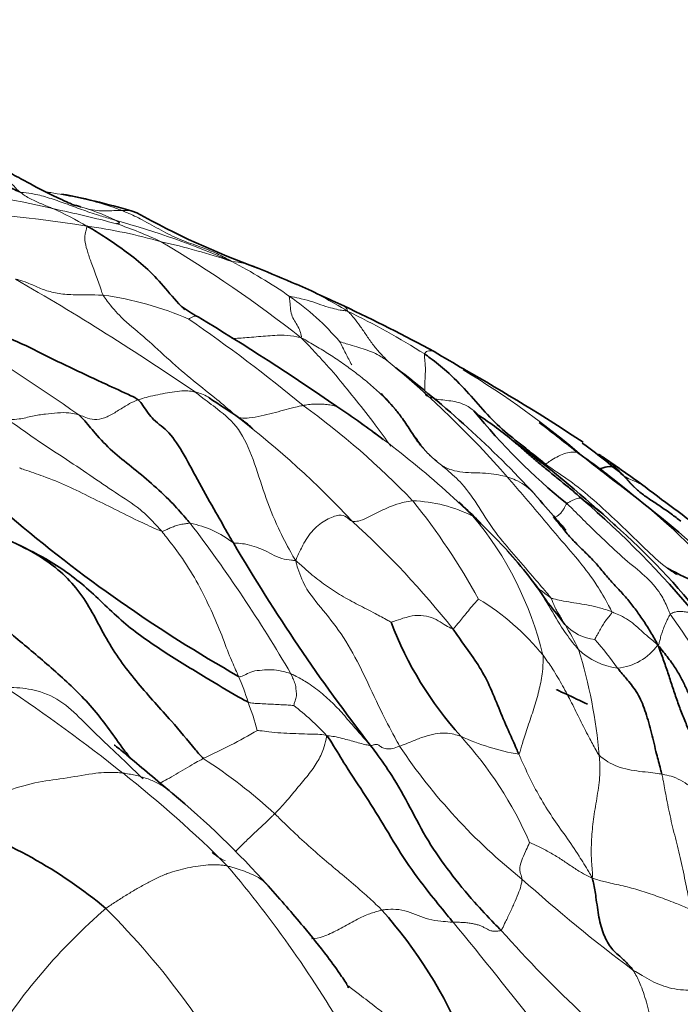
# Model space of a CAD drawing. Units: millimetres. Extents: x 0 to 766, y 0 to 1164.
# Drawn here: x 667 to 674, y 292 to 302 of the extents above; entities that cross this region are included whole.
import ezdxf
from ezdxf import colors
from ezdxf.entities.mleader import LeaderData, LeaderLine
from ezdxf.math import Vec2, Vec3

# ---------------------------------------------------------------- set-up
doc = ezdxf.new("R2010")
doc.units = ezdxf.units.MM
doc.layers.add('DV7_Défaut', color=7, linetype='Continuous')
doc.layers.add('Défaut', color=7, linetype='Continuous')

# ---------------------------------------------------------------- blocks, each defined once
blk = doc.blocks.new('_DOT')
at = {"color": 0}
blk.add_line((0, 0), (-1, 0), dxfattribs=at)
at = {"color": 0, "const_width": 0.333}
blk.add_lwpolyline([(-0.1665, 0, 1), (0.1665, 0, 1)], format="xyb", close=True, dxfattribs=at)
blk = doc.blocks.new('SE6')
at = {"layer": 'DV7_Défaut', "color": 7, "linetype": 'Continuous', "lineweight": 35}
blk.add_line((671.727, 296.746), (671.629, 296.847), dxfattribs=at)
at = {"layer": 'DV7_Défaut', "color": 7, "linetype": 'Continuous', "lineweight": 18}
for centre, radius, start, end in [((661.334, 274.307), 26.503, 77.4792, 83.2909), ((666.646, 297.72), 2.585, 64.4849, 74.6058), ((665.479, 288.357), 11.798, 80.4028, 90.6276), ((664.083, 286.06), 14.434, 75.2276, 78.0145), ((665.85, 297.353), 3.082, 58.8116, 66.4826), ((666.731, 294.584), 5.453, 73.899, 82.4615), ((665.318, 291.193), 9.189, 66.3659, 74.5961), ((666.121, 295.257), 5.036, 65.0754, 70.9697), ((666.702, 292.84), 7.151, 71.2415, 77.5547), ((661.184, 287.902), 13.854, 51.818, 59.3681), ((668.94, 298.746), 0.868, 67.3662, 85.8971), ((666.373, 294.555), 5.699, 55.2248, 62.5333), ((651.951, 273.848), 29.511, 55.6399, 60.0664), ((667.822, 295.152), 4.613, 58.3109, 65.9703), ((667.12, 295.691), 3.594, 66.7343, 81.9902), ((668.052, 296.958), 2.767, 40.3101, 55.3968), ((666.502, 291.35), 8.586, 57.8279, 64.1545), ((658.805, 284.814), 17.198, 50.395, 55.5266), ((651.62, 275.548), 27.388, 54.9249, 58.384), ((663.635, 289.986), 11.081, 41.2762, 50.5106), ((666.388, 290.034), 9.839, 49.4438, 58.7749), ((664.704, 291.057), 8.646, 43.7959, 54.1416), ((664.235, 289.254), 10.594, 46.0042, 55.9005), ((662.865, 289.875), 10.171, 43.0734, 52.4075), ((666.931, 289.311), 10.074, 44.274, 52.7085), ((665.161, 292.402), 7.415, 28.8922, 38.7329), ((670.885, 295.457), 1.585, 63.4873, 87.8499), ((671.353, 294.918), 2.565, 46.717, 56.6327), ((663.772, 289.632), 9.707, 38.4266, 47.7831), ((668.781, 294.525), 3.665, 13.505, 39.8946), ((668.359, 295.753), 1.064, 51.6811, 79.4025), ((655.808, 287.094), 16.021, 30.3256, 37.2852), ((670.291, 293.724), 2.639, 38.8869, 58.9286), ((667.857, 291.551), 7.247, 26.795, 36.1044), ((672.956, 296.068), 0.519, 223.6236, 264.0153), ((669.849, 294.045), 3.2, 25.9025, 31.3522), ((669.901, 292.952), 3.971, 35.2277, 40.8986), ((667.558, 293.842), 5.411, 4.9246, 17.2089), ((673.245, 295.989), 0.753, 226.4788, 262.3023), ((673.091, 295.838), 0.597, 275.1396, 324.5306), ((666.85, 294.171), 2.432, 16.9175, 23.8632), ((655.783, 278.942), 19.375, 51.5507, 56.1612), ((666.263, 293.752), 3.123, 15.2441, 21.1296), ((667.8, 292.442), 3.041, 43.0914, 52.1056), ((665.62, 300.893), 7.301, 294.9126, 300.0548), ((672.519, 296.815), 2.535, 245.3207, 260.137), ((668.402, 291.715), 4.144, 23.5358, 42.4348), ((676.07, 297.931), 6.337, 213.8124, 231.4217), ((665.705, 289.605), 5.542, 47.3092, 57.3444), ((660.059, 284.238), 12.569, 44.9419, 51.8068), ((659.292, 284.933), 12.663, 29.868, 40.257), ((683.522, 305.666), 17.06, 228.0537, 233.2333), ((671.865, 287.802), 6.434, 130.9405, 148.2803), ((661.487, 286.506), 8.71, 27.5029, 44.9695), ((639.285, 265.866), 41.714, 35.6087, 39.7034), ((681.566, 300.985), 12.915, 221.5118, 232.8588)]:
    blk.add_arc(centre, radius, start, end, dxfattribs=at)
at = {"layer": 'DV7_Défaut', "color": 7, "linetype": 'Continuous', "lineweight": 35}
for centre, radius, start, end in [((665.883, 293.402), 7.053, 72.6756, 79.4558), ((667.262, 299.939), 0.283, 65.3182, 75.7045), ((672.259, 307.753), 8.736, 240.6929, 250.064), ((644.01, 238.297), 66.252, 67.18364, 67.58384), ((652.591, 261.55), 41.506, 64.891, 65.6589), ((662.546, 282.779), 18.059, 61.4587, 64.9088), ((669.244, 300.173), 1.305, 233.1042, 242.4083), ((654.437, 275.401), 27.557, 55.2818, 58.9772), ((680.459, 314.017), 17.959, 238.8696, 240.0651), ((663.79, 289.299), 11.52, 42.7055, 52.7507), ((660.292, 278.75), 22.667, 56.5796, 60.3772), ((665.093, 290.453), 9.118, 52.6293, 56.4531), ((676.806, 302.211), 6.688, 218.9291, 231.0483), ((669.735, 294.967), 3.553, 49.728, 57.3601), ((641.409, 258.008), 50.443, 51.6188, 52.2302), ((664.445, 287.41), 12.767, 47.6173, 53.5402), ((668.75, 292.132), 6.834, 49.2835, 54.001), ((661.392, 282.594), 18.767, 51.6169, 52.839), ((666.931, 289.311), 10.074, 52.7085, 54.4739), ((674.546, 299.807), 2.775, 234.6734, 235.9004), ((665.073, 285.767), 14.161, 53.7641, 56.0098), ((663.7, 284.752), 15.649, 43.8751, 53.333), ((685.598, 312.971), 19.92, 232.3984, 234.9318), ((664.408, 289.377), 10.39, 45.9737, 47.395), ((665.679, 288.866), 10.833, 39.8944, 49.1562), ((676.908, 308.954), 15.868, 229.5654, 240.4159), ((664.445, 287.41), 12.767, 47.1633, 47.4156), ((667.905, 290.894), 7.862, 38.2444, 48.534), ((686.724, 306.99), 20.535, 210.4349, 217.7621), ((668.879, 293.638), 4.207, 33.1471, 42.9557), ((675.178, 299.013), 3.084, 240.9666, 248.5253), ((663.764, 289.021), 11.067, 37.1893, 38.6933), ((674.301, 297.083), 3.831, 200.5924, 222.1575), ((661.998, 286.27), 9.935, 41.9021, 50.1683), ((664.396, 288.765), 5.076, 50.1435, 71.9804), ((666.934, 289.347), 4.94, 22.3252, 41.8457)]:
    blk.add_arc(centre, radius, start, end, dxfattribs=at)
for points, knots in [([(666.723, 300.359), (666.7, 300.368), (666.6, 300.417), (666.402, 300.515), (666.119, 300.617), (665.807, 300.681), (665.495, 300.727), (665.213, 300.758), (665.014, 300.787), (664.914, 300.803), (664.884, 300.808)], [0, 0, 0, 0, 0.041667, 0.166667, 0.333333, 0.5, 0.666667, 0.833333, 0.958333, 1, 1, 1, 1]), ([(667.332, 300.213), (667.327, 300.212), (667.316, 300.212), (667.27, 300.231), (667.209, 300.261), (667.141, 300.292), (667.012, 300.35), (666.837, 300.445), (666.65, 300.548), (666.535, 300.6), (666.472, 300.626), (666.433, 300.642), (666.416, 300.648), (666.406, 300.652)], [0, 0, 0, 0, 0.146486, 0.269168, 0.369896, 0.414998, 0.460646, 0.688115, 0.831369, 0.910926, 0.953392, 0.97557, 1, 1, 1, 1]), ([(667.446, 299.99), (667.471, 299.978), (667.541, 299.936), (667.681, 299.848), (667.872, 299.714), (668.078, 299.554), (668.27, 299.35), (668.401, 299.187), (668.483, 299.107), (668.496, 299.095)], [0, 0, 0, 0, 0.048299, 0.193194, 0.386389, 0.579583, 0.772777, 0.965971, 1, 1, 1, 1]), ([(667.996, 298.126), (667.977, 298.142), (667.858, 298.198), (667.621, 298.305), (667.303, 298.454), (666.959, 298.622), (666.617, 298.795), (666.286, 298.902), (666.034, 299.033), (665.915, 299.113), (665.885, 299.133)], [0, 0, 0, 0, 0.041667, 0.166667, 0.333333, 0.5, 0.666667, 0.833333, 0.958333, 1, 1, 1, 1]), ([(672.372, 297.433), (672.351, 297.451), (672.283, 297.506), (672.144, 297.619), (671.932, 297.779), (671.719, 297.991), (671.525, 298.222), (671.332, 298.419), (671.174, 298.544), (671.093, 298.604), (671.073, 298.618)], [0, 0, 0, 0, 0.041667, 0.166667, 0.333333, 0.5, 0.666667, 0.833333, 0.958333, 1, 1, 1, 1]), ([(667.996, 298.126), (668.019, 298.106), (668.07, 298.024), (668.175, 297.887), (668.325, 297.796), (668.492, 297.538), (668.651, 297.231), (668.815, 296.944), (668.939, 296.725), (669.002, 296.615), (669.019, 296.588)], [0, 0, 0, 0, 0.041667, 0.166667, 0.333333, 0.5, 0.666667, 0.833333, 0.958333, 1, 1, 1, 1]), ([(669.224, 297.813), (669.224, 297.813), (669.224, 297.814), (669.224, 297.816), (669.221, 297.821), (669.215, 297.828), (669.206, 297.837), (669.193, 297.847), (669.171, 297.865), (669.135, 297.892), (668.984, 297.998), (668.871, 298.073), (668.758, 298.147)], [0, 0, 0, 0, 0.001613, 0.02813, 0.052057, 0.074862, 0.098293, 0.12404, 0.153469, 0.226901, 0.323868, 1, 1, 1, 1]), ([(671.03, 297.638), (671.025, 297.645), (670.985, 297.696), (670.918, 297.798), (670.835, 297.928), (670.775, 298.003), (670.75, 298.033)], [0, 0, 0, 0, 0.052861, 0.404094, 0.755327, 1, 1, 1, 1]), ([(668.554, 296.799), (668.538, 296.819), (668.471, 296.898), (668.335, 297.05), (668.138, 297.228), (667.923, 297.412), (667.717, 297.566), (667.545, 297.751), (667.435, 297.886), (667.378, 297.947), (667.359, 297.963)], [0, 0, 0, 0, 0.041667, 0.166667, 0.333333, 0.5, 0.666667, 0.833333, 0.958333, 1, 1, 1, 1]), ([(672.023, 297.686), (672.032, 297.678), (672.054, 297.659), (672.091, 297.626), (672.134, 297.589), (672.181, 297.548), (672.23, 297.506), (672.281, 297.463), (672.333, 297.42), (672.387, 297.376), (672.441, 297.331), (672.495, 297.287), (672.549, 297.242), (672.604, 297.198), (672.658, 297.154), (672.711, 297.108), (672.746, 297.076), (672.764, 297.061)], [0, 0, 0, 0, 0.051101, 0.118879, 0.186658, 0.254436, 0.322215, 0.389993, 0.457772, 0.52555, 0.593329, 0.661107, 0.728886, 0.796664, 0.864443, 0.932221, 1, 1, 1, 1]), ([(672.943, 297.379), (672.976, 297.392), (673.059, 297.42), (673.132, 297.396), (673.17, 297.348), (673.194, 297.325), (673.209, 297.312)], [0, 0, 0, 0, 0.233532, 0.616766, 0.904192, 1, 1, 1, 1]), ([(673.826, 296.821), (673.791, 296.848), (673.716, 296.904), (673.603, 296.984), (673.488, 297.058), (673.406, 297.116), (673.364, 297.152), (673.353, 297.161)], [0, 0, 0, 0, 0.203746, 0.44116, 0.678574, 0.915988, 1, 1, 1, 1]), ([(672.588, 296.725), (672.588, 296.725), (672.588, 296.725), (672.588, 296.726), (672.587, 296.729), (672.585, 296.731), (672.583, 296.734), (672.579, 296.74), (672.568, 296.753), (672.535, 296.79), (672.424, 296.914), (672.337, 297.017), (672.255, 297.112)], [0, 0, 0, 0, 0.003333, 0.017124, 0.022513, 0.027505, 0.032738, 0.038773, 0.054559, 0.104903, 0.288709, 1, 1, 1, 1]), ([(672.456, 296.868), (672.474, 296.848), (672.507, 296.807), (672.573, 296.726), (672.655, 296.626), (672.763, 296.521), (672.87, 296.419), (672.967, 296.306), (673.06, 296.193), (673.159, 296.087), (673.256, 295.982), (673.345, 295.867), (673.428, 295.747), (673.493, 295.645), (673.542, 295.561), (673.565, 295.518), (673.577, 295.491)], [0, 0, 0, 0, 0.041667, 0.083333, 0.166667, 0.25, 0.333333, 0.416667, 0.5, 0.583333, 0.666667, 0.75, 0.833333, 0.916667, 0.958333, 1, 1, 1, 1]), ([(666.504, 296.666), (666.561, 296.639), (666.724, 296.562), (667.049, 296.405), (667.452, 296.117), (667.826, 295.722), (668.268, 295.419), (668.686, 295.162), (668.993, 294.979), (669.148, 294.892), (669.177, 294.878)], [0, 0, 0, 0, 0.041667, 0.166667, 0.333333, 0.5, 0.666667, 0.833333, 0.958333, 1, 1, 1, 1]), ([(668.696, 294.271), (668.671, 294.297), (668.555, 294.434), (668.327, 294.711), (667.99, 295.07), (667.656, 295.516), (667.419, 296.045), (667.048, 296.398), (666.724, 296.562), (666.559, 296.64), (666.504, 296.666)], [0, 0, 0, 0, 0.041667, 0.166667, 0.333333, 0.5, 0.666667, 0.833333, 0.958333, 1, 1, 1, 1]), ([(666.027, 296.188), (666.055, 296.156), (666.169, 296.033), (666.407, 295.802), (666.751, 295.511), (667.135, 295.188), (667.514, 294.83), (667.746, 294.497), (667.88, 294.316), (667.909, 294.276)], [0, 0, 0, 0, 0.0473695, 0.1894779, 0.3789559, 0.5684338, 0.7579118, 0.9473897, 1, 1, 1, 1]), ([(672.085, 294.317), (672.077, 294.337), (672.043, 294.416), (671.973, 294.571), (671.88, 294.786), (671.785, 295.029), (671.669, 295.256), (671.534, 295.439), (671.437, 295.579), (671.389, 295.648), (671.376, 295.665)], [0, 0, 0, 0, 0.041667, 0.166667, 0.333333, 0.5, 0.666667, 0.833333, 0.958333, 1, 1, 1, 1]), ([(673.622, 294.103), (673.618, 294.122), (673.599, 294.195), (673.56, 294.338), (673.511, 294.546), (673.452, 294.767), (673.375, 294.959), (673.278, 295.089), (673.194, 295.183), (673.153, 295.233), (673.145, 295.243)], [0, 0, 0, 0, 0.041667, 0.166667, 0.333333, 0.5, 0.666667, 0.833333, 0.958333, 1, 1, 1, 1]), ([(672.822, 294.854), (672.739, 294.895), (672.64, 294.944), (672.522, 294.996), (672.491, 295.011), (672.489, 295.012), (672.489, 295.012), (672.489, 295.012), (672.489, 295.012)], [0, 0, 0, 0, 0.650813, 0.958496, 0.988672, 0.994001, 0.998719, 1, 1, 1, 1]), ([(671.378, 292.513), (671.357, 292.54), (671.27, 292.645), (671.097, 292.857), (670.87, 293.161), (670.657, 293.518), (670.443, 293.868), (670.238, 294.168), (670.111, 294.387), (670.043, 294.493), (670.021, 294.519)], [0, 0, 0, 0, 0.041667, 0.166667, 0.333333, 0.5, 0.666667, 0.833333, 0.958333, 1, 1, 1, 1]), ([(668.361, 293.9), (668.188, 294.046), (668.013, 294.192), (667.798, 294.373), (667.755, 294.405), (667.748, 294.411), (667.743, 294.414), (667.741, 294.415), (667.74, 294.414), (667.74, 294.414)], [0, 0, 0, 0, 0.719325, 0.921301, 0.939135, 0.956126, 0.973045, 0.990672, 1, 1, 1, 1]), ([(671.895, 292.425), (671.87, 292.45), (671.773, 292.549), (671.583, 292.754), (671.342, 293.047), (671.105, 293.381), (670.919, 293.746), (670.742, 294.066), (670.591, 294.279), (670.514, 294.384), (670.49, 294.415)], [0, 0, 0, 0, 0.041667, 0.166667, 0.333333, 0.5, 0.666667, 0.833333, 0.958333, 1, 1, 1, 1]), ([(670.251, 291.808), (670.251, 291.808), (670.253, 291.809), (670.253, 291.813), (670.249, 291.824), (670.239, 291.842), (670.219, 291.877), (670.151, 291.978), (670.001, 292.186), (669.732, 292.517), (669.532, 292.747), (669.392, 292.905)], [0, 0, 0, 0, 0.000131, 0.021337, 0.041886, 0.063254, 0.086853, 0.144889, 0.322516, 0.602168, 1, 1, 1, 1]), ([(672.874, 292.991), (672.88, 292.97), (672.894, 292.903), (672.918, 292.766), (672.941, 292.56), (672.995, 292.373), (673.075, 292.223), (673.19, 292.133), (673.268, 292.055), (673.302, 292.012), (673.311, 292)], [0, 0, 0, 0, 0.041667, 0.166667, 0.333333, 0.5, 0.666667, 0.833333, 0.958333, 1, 1, 1, 1])]:
    blk.add_open_spline(points, degree=3, knots=knots, dxfattribs=at)
at = {"layer": 'DV7_Défaut', "color": 7, "linetype": 'Continuous', "lineweight": 18}
for points, knots in [([(666.723, 300.359), (666.715, 300.366), (666.68, 300.399), (666.613, 300.473), (666.525, 300.58), (666.452, 300.634), (666.411, 300.65), (666.406, 300.652)], [0, 0, 0, 0, 0.079317, 0.317269, 0.634538, 0.951808, 1, 1, 1, 1]), ([(667.08, 300.179), (667.075, 300.181), (667.055, 300.19), (667.015, 300.206), (666.96, 300.229), (666.9, 300.255), (666.84, 300.283), (666.786, 300.314), (666.747, 300.341), (666.729, 300.355), (666.723, 300.359)], [0, 0, 0, 0, 0.041667, 0.166667, 0.333333, 0.5, 0.666667, 0.833333, 0.958333, 1, 1, 1, 1]), ([(666.723, 300.359), (666.738, 300.354), (666.79, 300.348), (666.89, 300.337), (667.039, 300.296), (667.214, 300.235), (667.387, 300.169), (667.554, 300.113), (667.68, 300.075), (667.743, 300.057), (667.759, 300.052)], [0, 0, 0, 0, 0.041667, 0.166667, 0.333333, 0.5, 0.666667, 0.833333, 0.958333, 1, 1, 1, 1]), ([(667.003, 300.36), (667.021, 300.357), (667.13, 300.339), (667.325, 300.303), (667.559, 300.25), (667.72, 300.196), (667.8, 300.168), (667.819, 300.16)], [0, 0, 0, 0, 0.061491, 0.374327, 0.687164, 0.921791, 1, 1, 1, 1]), ([(667.819, 300.16), (667.811, 300.16), (667.776, 300.159), (667.705, 300.157), (667.606, 300.152), (667.508, 300.163), (667.445, 300.178), (667.417, 300.186)], [0, 0, 0, 0, 0.064285, 0.257141, 0.514282, 0.771423, 1, 1, 1, 1]), ([(667.819, 300.16), (667.832, 300.16), (667.88, 300.159), (667.936, 300.152), (667.976, 300.138), (667.983, 300.135)], [0, 0, 0, 0, 0.212306, 0.849223, 1, 1, 1, 1]), ([(667.819, 300.16), (667.838, 300.153), (667.912, 300.121), (668.059, 300.052), (668.243, 299.943), (668.439, 299.847), (668.636, 299.779), (668.811, 299.713), (668.93, 299.652), (668.988, 299.62), (669.002, 299.611)], [0, 0, 0, 0, 0.041667, 0.166667, 0.333333, 0.5, 0.666667, 0.833333, 0.958333, 1, 1, 1, 1]), ([(667.446, 299.99), (667.445, 299.983), (667.441, 299.964), (667.428, 299.919), (667.419, 299.843), (667.444, 299.738), (667.484, 299.62), (667.534, 299.489), (667.584, 299.346), (667.61, 299.269), (667.621, 299.249)], [0, 0, 0, 0, 0.041667, 0.166667, 0.333333, 0.5, 0.666667, 0.833333, 0.958333, 1, 1, 1, 1]), ([(667.759, 300.052), (667.762, 300.05), (667.769, 300.046), (667.781, 300.038), (667.802, 300.027), (667.793, 300.025), (667.788, 300.021), (667.775, 300.019), (667.768, 300.018), (667.764, 300.017), (667.763, 300.017)], [0, 0, 0, 0, 0.041667, 0.166667, 0.333333, 0.5, 0.666667, 0.833333, 0.958333, 1, 1, 1, 1]), ([(667.621, 299.249), (667.603, 299.251), (667.535, 299.251), (667.398, 299.254), (667.225, 299.253), (667.065, 299.279), (666.93, 299.326), (666.818, 299.381), (666.732, 299.408), (666.688, 299.42), (666.677, 299.422)], [0, 0, 0, 0, 0.041667, 0.166667, 0.333333, 0.5, 0.666667, 0.833333, 0.958333, 1, 1, 1, 1]), ([(669.069, 297.934), (669.047, 297.953), (668.965, 298.026), (668.797, 298.167), (668.559, 298.355), (668.302, 298.575), (668.051, 298.813), (667.826, 298.989), (667.695, 299.144), (667.632, 299.228), (667.621, 299.249)], [0, 0, 0, 0, 0.041667, 0.166667, 0.333333, 0.5, 0.666667, 0.833333, 0.958333, 1, 1, 1, 1]), ([(669.624, 299.236), (669.618, 299.234), (669.622, 299.208), (669.629, 299.157), (669.633, 299.072), (669.657, 299.003), (669.694, 298.944), (669.727, 298.888), (669.746, 298.834), (669.751, 298.801), (669.748, 298.792)], [0, 0, 0, 0, 0.041667, 0.166667, 0.333333, 0.5, 0.666667, 0.833333, 0.958333, 1, 1, 1, 1]), ([(669.624, 299.236), (669.628, 299.238), (669.672, 299.228), (669.76, 299.209), (669.875, 299.178), (669.987, 299.136), (670.087, 299.106), (670.159, 299.09), (670.209, 299.084), (670.234, 299.081), (670.245, 299.078)], [0, 0, 0, 0, 0.041667, 0.166667, 0.333333, 0.5, 0.666667, 0.833333, 0.958333, 1, 1, 1, 1]), ([(670.201, 299.135), (670.204, 299.134), (670.213, 299.13), (670.226, 299.118), (670.236, 299.105), (670.242, 299.091), (670.244, 299.083), (670.245, 299.078)], [0, 0, 0, 0, 0.11225, 0.408167, 0.704083, 0.852042, 1, 1, 1, 1]), ([(668.639, 299.017), (668.637, 299.018), (668.627, 299.022), (668.608, 299.029), (668.578, 299.017), (668.554, 299.002), (668.541, 298.993), (668.54, 298.992)], [0, 0, 0, 0, 0.064372, 0.376248, 0.688124, 0.922031, 1, 1, 1, 1]), ([(670.681, 298.538), (670.672, 298.547), (670.642, 298.576), (670.585, 298.636), (670.513, 298.723), (670.444, 298.826), (670.377, 298.922), (670.321, 298.999), (670.278, 299.047), (670.255, 299.069), (670.245, 299.078)], [0, 0, 0, 0, 0.041667, 0.166667, 0.333333, 0.5, 0.666667, 0.833333, 0.958333, 1, 1, 1, 1]), ([(669.002, 298.784), (669.055, 298.784), (669.177, 298.796), (669.364, 298.809), (669.55, 298.827), (669.672, 298.808), (669.732, 298.796), (669.748, 298.792)], [0, 0, 0, 0, 0.2118689, 0.4745792, 0.7372896, 0.9343224, 1, 1, 1, 1]), ([(670.75, 298.033), (670.739, 298.046), (670.689, 298.102), (670.597, 298.195), (670.468, 298.309), (670.334, 298.416), (670.195, 298.518), (670.052, 298.613), (669.93, 298.688), (669.831, 298.746), (669.781, 298.775), (669.748, 298.792)], [0, 0, 0, 0, 0.041541, 0.178463, 0.315386, 0.452309, 0.589232, 0.726154, 0.863077, 0.931539, 1, 1, 1, 1]), ([(669.748, 298.792), (669.767, 298.772), (669.832, 298.705), (669.962, 298.567), (670.143, 298.364), (670.34, 298.115), (670.534, 297.877), (670.654, 297.702), (670.712, 297.626)], [0, 0, 0, 0, 0.0516103, 0.2064414, 0.4128827, 0.6193241, 0.8257655, 1, 1, 1, 1]), ([(670.162, 298.748), (670.164, 298.748), (670.195, 298.738), (670.257, 298.719), (670.344, 298.694), (670.435, 298.666), (670.525, 298.634), (670.599, 298.593), (670.65, 298.56), (670.675, 298.542), (670.681, 298.538)], [0, 0, 0, 0, 0.041667, 0.166667, 0.333333, 0.5, 0.666667, 0.833333, 0.958333, 1, 1, 1, 1]), ([(670.162, 298.748), (670.169, 298.735), (670.192, 298.69), (670.236, 298.605), (670.268, 298.542), (670.29, 298.501)], [0, 0, 0, 0, 0.2611, 0.522201, 1, 1, 1, 1]), ([(671.174, 298.643), (671.174, 298.644), (671.162, 298.65), (671.136, 298.654), (671.103, 298.648), (671.085, 298.64), (671.079, 298.628), (671.074, 298.621), (671.073, 298.618)], [0, 0, 0, 0, 0.011605, 0.258704, 0.505803, 0.752901, 0.938225, 1, 1, 1, 1]), ([(671.09, 298.17), (671.082, 298.18), (671.077, 298.211), (671.071, 298.278), (671.081, 298.385), (671.082, 298.476), (671.077, 298.538), (671.072, 298.58), (671.073, 298.603), (671.073, 298.615), (671.073, 298.618)], [0, 0, 0, 0, 0.041667, 0.166667, 0.333333, 0.5, 0.666667, 0.833333, 0.958333, 1, 1, 1, 1]), ([(667.996, 298.126), (668.005, 298.129), (668.04, 298.139), (668.111, 298.16), (668.207, 298.181), (668.311, 298.2), (668.414, 298.218), (668.506, 298.225), (668.568, 298.217), (668.599, 298.211), (668.606, 298.21)], [0, 0, 0, 0, 0.041667, 0.166667, 0.333333, 0.5, 0.666667, 0.833333, 0.958333, 1, 1, 1, 1]), ([(668.606, 298.21), (668.63, 298.192), (668.709, 298.129), (668.869, 298.013), (669.087, 297.829), (669.236, 297.489), (669.351, 297.111), (669.484, 296.771), (669.605, 296.543), (669.666, 296.432), (669.688, 296.398)], [0, 0, 0, 0, 0.041667, 0.166667, 0.333333, 0.5, 0.666667, 0.833333, 0.958333, 1, 1, 1, 1]), ([(668.762, 298.145), (668.741, 298.16), (668.698, 298.182), (668.644, 298.201), (668.614, 298.208), (668.606, 298.21)], [0, 0, 0, 0, 0.465598, 0.8664, 1, 1, 1, 1]), ([(667.996, 298.126), (667.987, 298.123), (667.949, 298.107), (667.874, 298.07), (667.771, 298.002), (667.662, 297.938), (667.55, 297.905), (667.46, 297.925), (667.398, 297.949), (667.367, 297.96), (667.359, 297.963)], [0, 0, 0, 0, 0.041667, 0.166667, 0.333333, 0.5, 0.666667, 0.833333, 0.958333, 1, 1, 1, 1]), ([(670.174, 298.027), (670.167, 298.032), (670.153, 298.042), (670.124, 298.058), (670.072, 298.067), (670.012, 298.078), (669.941, 298.081), (669.868, 298.079), (669.807, 298.071), (669.777, 298.066), (669.769, 298.065)], [0, 0, 0, 0, 0.041667, 0.166667, 0.333333, 0.5, 0.666667, 0.833333, 0.958333, 1, 1, 1, 1]), ([(671.09, 298.17), (671.098, 298.166), (671.13, 298.153), (671.19, 298.132), (671.268, 298.124), (671.355, 298.114), (671.442, 298.098), (671.521, 298.067), (671.573, 298.032), (671.598, 298.013), (671.604, 298.008)], [0, 0, 0, 0, 0.041667, 0.166667, 0.333333, 0.5, 0.666667, 0.833333, 0.958333, 1, 1, 1, 1]), ([(666.582, 297.921), (666.594, 297.918), (666.638, 297.914), (666.728, 297.916), (666.861, 297.953), (667.001, 297.973), (667.131, 297.986), (667.246, 297.99), (667.316, 297.975), (667.35, 297.965), (667.359, 297.963)], [0, 0, 0, 0, 0.041667, 0.166667, 0.333333, 0.5, 0.666667, 0.833333, 0.958333, 1, 1, 1, 1]), ([(669.069, 297.934), (669.079, 297.933), (669.117, 297.929), (669.199, 297.928), (669.317, 297.952), (669.442, 297.98), (669.558, 298.014), (669.659, 298.041), (669.727, 298.056), (669.761, 298.063), (669.769, 298.065)], [0, 0, 0, 0, 0.041667, 0.166667, 0.333333, 0.5, 0.666667, 0.833333, 0.958333, 1, 1, 1, 1]), ([(671.647, 297.964), (671.644, 297.968), (671.635, 297.978), (671.621, 297.993), (671.609, 298.003), (671.604, 298.008)], [0, 0, 0, 0, 0.263974, 0.631987, 1, 1, 1, 1]), ([(666.582, 297.921), (666.608, 297.904), (666.71, 297.833), (666.913, 297.688), (667.192, 297.508), (667.481, 297.314), (667.755, 297.124), (668.002, 296.973), (668.155, 296.816), (668.231, 296.734), (668.249, 296.713)], [0, 0, 0, 0, 0.041667, 0.166667, 0.333333, 0.5, 0.666667, 0.833333, 0.958333, 1, 1, 1, 1]), ([(670.966, 297.736), (670.992, 297.699), (671.045, 297.617), (671.125, 297.53), (671.199, 297.468), (671.237, 297.438), (671.256, 297.422)], [0, 0, 0, 0, 0.310546, 0.655273, 0.827637, 1, 1, 1, 1]), ([(671.256, 297.422), (671.237, 297.436), (671.191, 297.473), (671.112, 297.545), (671.06, 297.601), (671.03, 297.638)], [0, 0, 0, 0, 0.270343, 0.540687, 1, 1, 1, 1]), ([(672.785, 297.51), (672.777, 297.518), (672.755, 297.535), (672.718, 297.56), (672.662, 297.565), (672.59, 297.556), (672.513, 297.522), (672.443, 297.483), (672.398, 297.453), (672.378, 297.437), (672.372, 297.433)], [0, 0, 0, 0, 0.041667, 0.166667, 0.333333, 0.5, 0.666667, 0.833333, 0.958333, 1, 1, 1, 1]), ([(673.209, 297.312), (673.188, 297.334), (673.147, 297.378), (673.084, 297.439), (673.027, 297.483), (673.005, 297.498)], [0, 0, 0, 0, 0.1729404, 0.6917616, 1, 1, 1, 1]), ([(666.721, 297.394), (666.732, 297.39), (666.821, 297.359), (666.999, 297.298), (667.237, 297.203), (667.489, 297.075), (667.743, 296.952), (667.975, 296.834), (668.147, 296.756), (668.233, 296.718), (668.249, 296.713)], [0, 0, 0, 0, 0.041667, 0.166667, 0.333333, 0.5, 0.666667, 0.833333, 0.958333, 1, 1, 1, 1]), ([(671.256, 297.422), (671.268, 297.414), (671.301, 297.395), (671.372, 297.365), (671.482, 297.346), (671.604, 297.341), (671.727, 297.338), (671.837, 297.326), (671.915, 297.309), (671.953, 297.299), (671.962, 297.296)], [0, 0, 0, 0, 0.041667, 0.166667, 0.333333, 0.5, 0.666667, 0.833333, 0.958333, 1, 1, 1, 1]), ([(671.256, 297.422), (671.275, 297.407), (671.349, 297.343), (671.496, 297.213), (671.66, 296.971), (671.832, 296.69), (672.034, 296.466), (672.213, 296.25), (672.35, 296.095), (672.418, 296.014), (672.429, 295.999)], [0, 0, 0, 0, 0.041667, 0.166667, 0.333333, 0.5, 0.666667, 0.833333, 0.958333, 1, 1, 1, 1]), ([(673.785, 296.244), (673.746, 296.268), (673.629, 296.351), (673.439, 296.526), (673.206, 296.759), (672.96, 296.988), (672.718, 297.199), (672.512, 297.337), (672.407, 297.408), (672.372, 297.433)], [0, 0, 0, 0, 0.086896, 0.269517, 0.452138, 0.634758, 0.817379, 0.954345, 1, 1, 1, 1]), ([(672.255, 297.112), (672.253, 297.114), (672.227, 297.145), (672.169, 297.198), (672.08, 297.253), (672.008, 297.281), (671.972, 297.293), (671.962, 297.296)], [0, 0, 0, 0, 0.027696, 0.351797, 0.675899, 0.918975, 1, 1, 1, 1]), ([(673.083, 295.848), (673.077, 295.866), (673.024, 295.968), (672.91, 296.159), (672.742, 296.388), (672.547, 296.606), (672.355, 296.837), (672.179, 297.047), (672.045, 297.2), (671.979, 297.277), (671.962, 297.296)], [0, 0, 0, 0, 0.041667, 0.166667, 0.333333, 0.5, 0.666667, 0.833333, 0.958333, 1, 1, 1, 1]), ([(673.443, 297.19), (673.431, 297.199), (673.385, 297.229), (673.308, 297.256), (673.246, 297.287), (673.218, 297.305), (673.209, 297.312)], [0, 0, 0, 0, 0.161559, 0.58078, 0.895195, 1, 1, 1, 1]), ([(673.324, 297.189), (673.301, 297.215), (673.266, 297.254), (673.23, 297.291), (673.209, 297.312)], [0, 0, 0, 0, 0.668441, 1, 1, 1, 1]), ([(673.353, 297.161), (673.333, 297.179), (673.3, 297.211), (673.254, 297.262), (673.227, 297.292), (673.209, 297.312)], [0, 0, 0, 0, 0.392516, 0.696258, 1, 1, 1, 1]), ([(670.294, 296.821), (670.299, 296.82), (670.325, 296.817), (670.384, 296.823), (670.489, 296.875), (670.603, 296.931), (670.717, 296.988), (670.826, 297.02), (670.899, 297.035), (670.936, 297.04), (670.945, 297.041)], [0, 0, 0, 0, 0.041667, 0.166667, 0.333333, 0.5, 0.666667, 0.833333, 0.958333, 1, 1, 1, 1]), ([(672.764, 297.061), (672.759, 297.064), (672.743, 297.07), (672.723, 297.071), (672.704, 297.062), (672.677, 297.053), (672.652, 297.04), (672.627, 297.029), (672.61, 297.017), (672.603, 297.011), (672.602, 297.01)], [0, 0, 0, 0, 0.041667, 0.166667, 0.333333, 0.5, 0.666667, 0.833333, 0.958333, 1, 1, 1, 1]), ([(672.456, 296.868), (672.46, 296.865), (672.469, 296.862), (672.486, 296.868), (672.508, 296.882), (672.536, 296.908), (672.561, 296.941), (672.579, 296.975), (672.592, 296.997), (672.6, 297.007), (672.602, 297.01)], [0, 0, 0, 0, 0.041667, 0.166667, 0.333333, 0.5, 0.666667, 0.833333, 0.958333, 1, 1, 1, 1]), ([(673.712, 295.822), (673.703, 295.839), (673.677, 295.904), (673.622, 296.031), (673.47, 296.22), (673.252, 296.382), (673.032, 296.592), (672.835, 296.777), (672.693, 296.923), (672.621, 296.993), (672.602, 297.01)], [0, 0, 0, 0, 0.041667, 0.166667, 0.333333, 0.5, 0.666667, 0.833333, 0.958333, 1, 1, 1, 1]), ([(670.294, 296.821), (670.287, 296.823), (670.265, 296.835), (670.234, 296.875), (670.161, 296.898), (670.023, 296.846), (669.87, 296.737), (669.768, 296.575), (669.717, 296.465), (669.694, 296.414), (669.688, 296.398)], [0, 0, 0, 0, 0.041667, 0.166667, 0.333333, 0.5, 0.666667, 0.833333, 0.958333, 1, 1, 1, 1]), ([(672.727, 295.443), (672.713, 295.458), (672.647, 295.536), (672.527, 295.701), (672.391, 295.949), (672.216, 296.203), (672.023, 296.44), (671.833, 296.644), (671.689, 296.783), (671.617, 296.853), (671.593, 296.875)], [0, 0, 0, 0, 0.041667, 0.166667, 0.333333, 0.5, 0.666667, 0.833333, 0.958333, 1, 1, 1, 1]), ([(671.593, 296.875), (671.594, 296.875), (671.602, 296.87), (671.615, 296.86), (671.625, 296.851), (671.629, 296.847)], [0, 0, 0, 0, 0.168868, 0.675474, 1, 1, 1, 1]), ([(668.249, 296.713), (668.258, 296.71), (668.272, 296.717), (668.3, 296.73), (668.338, 296.749), (668.387, 296.766), (668.433, 296.786), (668.49, 296.792), (668.529, 296.797), (668.549, 296.8), (668.554, 296.799)], [0, 0, 0, 0, 0.041667, 0.166667, 0.333333, 0.5, 0.666667, 0.833333, 0.958333, 1, 1, 1, 1]), ([(668.249, 296.713), (668.266, 296.692), (668.334, 296.606), (668.468, 296.432), (668.624, 296.182), (668.767, 295.898), (668.884, 295.629), (668.97, 295.387), (669.036, 295.242), (669.068, 295.168), (669.074, 295.154)], [0, 0, 0, 0, 0.041667, 0.166667, 0.333333, 0.5, 0.666667, 0.833333, 0.958333, 1, 1, 1, 1]), ([(669.019, 296.588), (669.029, 296.586), (669.071, 296.585), (669.152, 296.578), (669.243, 296.549), (669.34, 296.516), (669.432, 296.468), (669.524, 296.418), (669.619, 296.404), (669.67, 296.4), (669.688, 296.398)], [0, 0, 0, 0, 0.041667, 0.166667, 0.333333, 0.5, 0.666667, 0.833333, 0.958333, 1, 1, 1, 1]), ([(669.688, 296.398), (669.695, 296.365), (669.728, 296.258), (669.809, 296.064), (670.012, 295.836), (670.233, 295.541), (670.419, 295.186), (670.583, 294.821), (670.717, 294.563), (670.786, 294.436), (670.805, 294.405)], [0, 0, 0, 0, 0.041667, 0.166667, 0.333333, 0.5, 0.666667, 0.833333, 0.958333, 1, 1, 1, 1]), ([(669.688, 296.398), (669.706, 296.384), (669.757, 296.338), (669.859, 296.247), (670.007, 296.131), (670.18, 296.019), (670.36, 295.923), (670.527, 295.838), (670.647, 295.773), (670.708, 295.739), (670.714, 295.735)], [0, 0, 0, 0, 0.041667, 0.166667, 0.333333, 0.5, 0.666667, 0.833333, 0.958333, 1, 1, 1, 1]), ([(672.429, 295.999), (672.411, 296.01), (672.36, 296.049), (672.308, 296.089), (672.277, 296.112)], [0, 0, 0, 0, 0.400804, 1, 1, 1, 1]), ([(671.376, 295.665), (671.381, 295.665), (671.391, 295.675), (671.411, 295.698), (671.446, 295.74), (671.492, 295.795), (671.542, 295.86), (671.595, 295.92), (671.632, 295.962), (671.651, 295.983), (671.653, 295.984)], [0, 0, 0, 0, 0.041667, 0.166667, 0.333333, 0.5, 0.666667, 0.833333, 0.958333, 1, 1, 1, 1]), ([(672.429, 295.999), (672.437, 295.989), (672.443, 295.971), (672.456, 295.934), (672.477, 295.89), (672.499, 295.841), (672.53, 295.801), (672.552, 295.757), (672.569, 295.728), (672.579, 295.714), (672.581, 295.71)], [0, 0, 0, 0, 0.041667, 0.166667, 0.333333, 0.5, 0.666667, 0.833333, 0.958333, 1, 1, 1, 1]), ([(672.429, 295.999), (672.441, 295.992), (672.477, 295.983), (672.548, 295.966), (672.649, 295.949), (672.761, 295.932), (672.871, 295.913), (672.971, 295.888), (673.04, 295.864), (673.075, 295.852), (673.083, 295.848)], [0, 0, 0, 0, 0.041667, 0.166667, 0.333333, 0.5, 0.666667, 0.833333, 0.958333, 1, 1, 1, 1]), ([(673.991, 295.814), (673.986, 295.816), (673.97, 295.823), (673.936, 295.836), (673.887, 295.847), (673.835, 295.852), (673.785, 295.852), (673.747, 295.841), (673.724, 295.831), (673.714, 295.824), (673.712, 295.822)], [0, 0, 0, 0, 0.041667, 0.166667, 0.333333, 0.5, 0.666667, 0.833333, 0.958333, 1, 1, 1, 1]), ([(671.376, 295.665), (671.37, 295.665), (671.337, 295.68), (671.275, 295.714), (671.199, 295.769), (671.096, 295.804), (670.97, 295.815), (670.853, 295.783), (670.763, 295.753), (670.718, 295.737), (670.714, 295.735)], [0, 0, 0, 0, 0.041667, 0.166667, 0.333333, 0.5, 0.666667, 0.833333, 0.958333, 1, 1, 1, 1]), ([(673.083, 295.848), (673.087, 295.837), (673.076, 295.824), (673.052, 295.796), (673.018, 295.755), (672.987, 295.703), (672.953, 295.649), (672.928, 295.6), (672.911, 295.57), (672.903, 295.555), (672.902, 295.552)], [0, 0, 0, 0, 0.041667, 0.166667, 0.333333, 0.5, 0.666667, 0.833333, 0.958333, 1, 1, 1, 1]), ([(673.577, 295.491), (673.567, 295.502), (673.541, 295.525), (673.488, 295.568), (673.417, 295.628), (673.345, 295.697), (673.266, 295.76), (673.186, 295.806), (673.123, 295.832), (673.091, 295.845), (673.083, 295.848)], [0, 0, 0, 0, 0.041667, 0.166667, 0.333333, 0.5, 0.666667, 0.833333, 0.958333, 1, 1, 1, 1]), ([(673.577, 295.491), (673.586, 295.493), (673.591, 295.511), (673.6, 295.544), (673.612, 295.588), (673.627, 295.638), (673.649, 295.694), (673.676, 295.756), (673.697, 295.798), (673.709, 295.818), (673.712, 295.822)], [0, 0, 0, 0, 0.041667, 0.166667, 0.333333, 0.5, 0.666667, 0.833333, 0.958333, 1, 1, 1, 1]), ([(672.085, 294.317), (672.093, 294.323), (672.106, 294.373), (672.133, 294.473), (672.189, 294.638), (672.257, 294.835), (672.308, 295.018), (672.34, 295.19), (672.347, 295.31), (672.347, 295.366), (672.345, 295.381)], [0, 0, 0, 0, 0.041667, 0.166667, 0.333333, 0.5, 0.666667, 0.833333, 0.958333, 1, 1, 1, 1]), ([(672.345, 295.381), (672.356, 295.367), (672.396, 295.311), (672.475, 295.196), (672.569, 295.03), (672.665, 294.847), (672.755, 294.663), (672.84, 294.496), (672.905, 294.378), (672.939, 294.319), (672.949, 294.307)], [0, 0, 0, 0, 0.041667, 0.166667, 0.333333, 0.5, 0.666667, 0.833333, 0.958333, 1, 1, 1, 1]), ([(669.074, 295.154), (669.089, 295.147), (669.112, 295.156), (669.158, 295.177), (669.22, 295.213), (669.328, 295.22), (669.428, 295.231), (669.527, 295.214), (669.594, 295.197), (669.628, 295.187), (669.637, 295.183)], [0, 0, 0, 0, 0.041667, 0.166667, 0.333333, 0.5, 0.666667, 0.833333, 0.958333, 1, 1, 1, 1]), ([(670.49, 294.415), (670.473, 294.434), (670.429, 294.481), (670.345, 294.577), (670.231, 294.711), (670.103, 294.855), (669.96, 294.983), (669.819, 295.087), (669.707, 295.149), (669.65, 295.177), (669.637, 295.183)], [0, 0, 0, 0, 0.041667, 0.166667, 0.333333, 0.5, 0.666667, 0.833333, 0.958333, 1, 1, 1, 1]), ([(669.668, 294.842), (669.668, 294.844), (669.673, 294.861), (669.684, 294.897), (669.7, 294.944), (669.692, 295.001), (669.689, 295.059), (669.666, 295.113), (669.65, 295.153), (669.642, 295.172), (669.637, 295.183)], [0, 0, 0, 0, 0.041667, 0.166667, 0.333333, 0.5, 0.666667, 0.833333, 0.958333, 1, 1, 1, 1]), ([(668.051, 294.053), (667.991, 294.107), (667.851, 294.247), (667.634, 294.446), (667.414, 294.663), (667.198, 294.879), (666.943, 295.006), (666.718, 295.034), (666.602, 295.036), (666.572, 295.035)], [0, 0, 0, 0, 0.117274, 0.293819, 0.470364, 0.646909, 0.823455, 0.955864, 1, 1, 1, 1]), ([(669.177, 294.878), (669.194, 294.87), (669.221, 294.867), (669.274, 294.863), (669.349, 294.859), (669.43, 294.855), (669.51, 294.851), (669.584, 294.848), (669.638, 294.844), (669.665, 294.842), (669.668, 294.842)], [0, 0, 0, 0, 0.041667, 0.166667, 0.333333, 0.5, 0.666667, 0.833333, 0.958333, 1, 1, 1, 1]), ([(669.277, 294.574), (669.282, 294.573), (669.325, 294.568), (669.411, 294.557), (669.53, 294.544), (669.658, 294.542), (669.786, 294.534), (669.895, 294.536), (669.971, 294.529), (670.008, 294.524), (670.021, 294.519)], [0, 0, 0, 0, 0.041667, 0.166667, 0.333333, 0.5, 0.666667, 0.833333, 0.958333, 1, 1, 1, 1]), ([(669.463, 293.679), (669.472, 293.689), (669.51, 293.729), (669.589, 293.812), (669.7, 293.949), (669.824, 294.096), (669.927, 294.235), (669.986, 294.362), (670.009, 294.457), (670.02, 294.503), (670.021, 294.519)], [0, 0, 0, 0, 0.041667, 0.166667, 0.333333, 0.5, 0.666667, 0.833333, 0.958333, 1, 1, 1, 1]), ([(670.49, 294.415), (670.491, 294.407), (670.469, 294.414), (670.423, 294.425), (670.36, 294.44), (670.285, 294.463), (670.21, 294.482), (670.13, 294.504), (670.067, 294.513), (670.034, 294.516), (670.021, 294.519)], [0, 0, 0, 0, 0.041667, 0.166667, 0.333333, 0.5, 0.666667, 0.833333, 0.958333, 1, 1, 1, 1]), ([(671.461, 294.511), (671.453, 294.514), (671.424, 294.523), (671.364, 294.54), (671.269, 294.548), (671.161, 294.533), (671.038, 294.499), (670.929, 294.451), (670.851, 294.421), (670.814, 294.408), (670.805, 294.405)], [0, 0, 0, 0, 0.041667, 0.166667, 0.333333, 0.5, 0.666667, 0.833333, 0.958333, 1, 1, 1, 1]), ([(670.49, 294.415), (670.5, 294.41), (670.515, 294.416), (670.545, 294.423), (670.574, 294.423), (670.605, 294.394), (670.643, 294.377), (670.705, 294.372), (670.764, 294.389), (670.796, 294.402), (670.805, 294.405)], [0, 0, 0, 0, 0.041667, 0.166667, 0.333333, 0.5, 0.666667, 0.833333, 0.958333, 1, 1, 1, 1]), ([(668.231, 294.008), (668.256, 294.02), (668.312, 294.05), (668.402, 294.102), (668.501, 294.163), (668.59, 294.215), (668.655, 294.25), (668.688, 294.267), (668.696, 294.271)], [0, 0, 0, 0, 0.1802944, 0.3852208, 0.5901472, 0.7950736, 0.9487684, 1, 1, 1, 1]), ([(672.874, 292.991), (672.859, 293.016), (672.814, 293.093), (672.722, 293.244), (672.589, 293.438), (672.443, 293.642), (672.309, 293.855), (672.201, 294.063), (672.13, 294.219), (672.094, 294.298), (672.085, 294.317)], [0, 0, 0, 0, 0.041667, 0.166667, 0.333333, 0.5, 0.666667, 0.833333, 0.958333, 1, 1, 1, 1]), ([(672.949, 294.307), (672.95, 294.291), (672.954, 294.23), (672.961, 294.107), (672.934, 293.902), (672.893, 293.67), (672.868, 293.462), (672.859, 293.247), (672.873, 293.091), (672.879, 293.011), (672.874, 292.991)], [0, 0, 0, 0, 0.041667, 0.166667, 0.333333, 0.5, 0.666667, 0.833333, 0.958333, 1, 1, 1, 1]), ([(672.949, 294.307), (672.955, 294.299), (672.985, 294.275), (673.047, 294.23), (673.145, 294.183), (673.262, 294.152), (673.383, 294.132), (673.494, 294.124), (673.573, 294.112), (673.612, 294.105), (673.622, 294.103)], [0, 0, 0, 0, 0.041667, 0.166667, 0.333333, 0.5, 0.666667, 0.833333, 0.958333, 1, 1, 1, 1]), ([(665.966, 293.592), (665.988, 293.613), (666.089, 293.69), (666.301, 293.824), (666.606, 293.934), (666.928, 294.028), (667.231, 294.058), (667.52, 294.119), (667.716, 294.126), (667.808, 294.119), (667.831, 294.116)], [0, 0, 0, 0, 0.041667, 0.166667, 0.333333, 0.5, 0.666667, 0.833333, 0.958333, 1, 1, 1, 1]), ([(668.362, 293.899), (668.344, 293.915), (668.295, 293.956), (668.206, 294.011), (668.09, 294.06), (667.985, 294.088), (667.898, 294.106), (667.853, 294.113), (667.831, 294.116)], [0, 0, 0, 0, 0.128001, 0.346001, 0.564001, 0.782, 0.891, 1, 1, 1, 1]), ([(674.207, 293.791), (674.2, 293.796), (674.167, 293.812), (674.104, 293.846), (674.027, 293.901), (673.939, 293.964), (673.851, 294.025), (673.754, 294.075), (673.674, 294.094), (673.633, 294.101), (673.622, 294.103)], [0, 0, 0, 0, 0.041667, 0.166667, 0.333333, 0.5, 0.666667, 0.833333, 0.958333, 1, 1, 1, 1]), ([(673.941, 292.646), (673.936, 292.664), (673.917, 292.743), (673.881, 292.91), (673.835, 293.148), (673.774, 293.39), (673.715, 293.626), (673.67, 293.847), (673.642, 294.008), (673.626, 294.085), (673.622, 294.103)], [0, 0, 0, 0, 0.041667, 0.166667, 0.333333, 0.5, 0.666667, 0.833333, 0.958333, 1, 1, 1, 1]), ([(669.038, 293.269), (669.053, 293.284), (669.099, 293.33), (669.179, 293.41), (669.275, 293.499), (669.359, 293.577), (669.423, 293.639), (669.455, 293.671), (669.463, 293.679)], [0, 0, 0, 0, 0.113899, 0.335424, 0.556949, 0.778475, 0.944619, 1, 1, 1, 1]), ([(670.615, 292.643), (670.6, 292.659), (670.537, 292.718), (670.411, 292.835), (670.236, 292.986), (670.044, 293.144), (669.851, 293.308), (669.675, 293.473), (669.544, 293.6), (669.479, 293.664), (669.463, 293.679)], [0, 0, 0, 0, 0.041667, 0.166667, 0.333333, 0.5, 0.666667, 0.833333, 0.958333, 1, 1, 1, 1]), ([(672.119, 292.977), (672.118, 292.981), (672.116, 292.995), (672.11, 293.022), (672.096, 293.051), (672.093, 293.098), (672.113, 293.175), (672.151, 293.263), (672.184, 293.332), (672.2, 293.366), (672.202, 293.37)], [0, 0, 0, 0, 0.041667, 0.166667, 0.333333, 0.5, 0.666667, 0.833333, 0.958333, 1, 1, 1, 1]), ([(672.874, 292.991), (672.863, 292.991), (672.824, 293.01), (672.747, 293.051), (672.649, 293.115), (672.545, 293.187), (672.435, 293.254), (672.329, 293.313), (672.247, 293.35), (672.206, 293.368), (672.202, 293.37)], [0, 0, 0, 0, 0.041667, 0.166667, 0.333333, 0.5, 0.666667, 0.833333, 0.958333, 1, 1, 1, 1]), ([(668.929, 293.176), (668.914, 293.179), (668.875, 293.199), (668.828, 293.231), (668.801, 293.254), (668.79, 293.264)], [0, 0, 0, 0, 0.369635, 0.73927, 1, 1, 1, 1]), ([(668.956, 293.116), (668.94, 293.12), (668.908, 293.125), (668.84, 293.131), (668.75, 293.13), (668.639, 293.117), (668.527, 293.097), (668.419, 293.072), (668.31, 293.038), (668.197, 292.988), (668.084, 292.929), (667.973, 292.868), (667.864, 292.803), (667.773, 292.744), (667.701, 292.697), (667.665, 292.675), (667.649, 292.662)], [0, 0, 0, 0, 0.041667, 0.083333, 0.166667, 0.25, 0.333333, 0.416667, 0.5, 0.583333, 0.666667, 0.75, 0.833333, 0.916667, 0.958333, 1, 1, 1, 1]), ([(669.392, 292.905), (669.387, 292.911), (669.361, 292.939), (669.309, 292.983), (669.227, 293.026), (669.138, 293.061), (669.064, 293.086), (669.003, 293.104), (668.972, 293.113), (668.956, 293.116)], [0, 0, 0, 0, 0.048711, 0.238969, 0.429227, 0.619484, 0.809742, 0.904871, 1, 1, 1, 1]), ([(671.895, 292.425), (671.901, 292.43), (671.914, 292.459), (671.945, 292.524), (671.997, 292.628), (672.045, 292.741), (672.09, 292.844), (672.113, 292.919), (672.118, 292.957), (672.119, 292.973), (672.119, 292.977)], [0, 0, 0, 0, 0.041667, 0.166667, 0.333333, 0.5, 0.666667, 0.833333, 0.958333, 1, 1, 1, 1]), ([(672.874, 292.991), (672.892, 292.98), (672.947, 292.963), (673.061, 292.934), (673.228, 292.9), (673.409, 292.849), (673.586, 292.788), (673.749, 292.726), (673.868, 292.678), (673.927, 292.653), (673.941, 292.646)], [0, 0, 0, 0, 0.041667, 0.166667, 0.333333, 0.5, 0.666667, 0.833333, 0.958333, 1, 1, 1, 1]), ([(669.858, 292.336), (669.898, 292.337), (669.989, 292.356), (670.137, 292.427), (670.293, 292.517), (670.44, 292.591), (670.549, 292.626), (670.601, 292.641), (670.615, 292.643)], [0, 0, 0, 0, 0.179864, 0.384898, 0.589932, 0.794966, 0.948741, 1, 1, 1, 1]), ([(671.378, 292.513), (671.368, 292.514), (671.324, 292.517), (671.237, 292.524), (671.116, 292.542), (671.003, 292.585), (670.893, 292.63), (670.778, 292.656), (670.679, 292.651), (670.627, 292.646), (670.615, 292.643)], [0, 0, 0, 0, 0.041667, 0.166667, 0.333333, 0.5, 0.666667, 0.833333, 0.958333, 1, 1, 1, 1]), ([(673.311, 292), (673.319, 291.988), (673.351, 291.935), (673.406, 291.82), (673.465, 291.63), (673.522, 291.396), (673.587, 291.149), (673.659, 290.926), (673.729, 290.778), (673.764, 290.705), (673.768, 290.69)], [0, 0, 0, 0, 0.041667, 0.166667, 0.333333, 0.5, 0.666667, 0.833333, 0.958333, 1, 1, 1, 1]), ([(673.311, 292), (673.32, 291.992), (673.354, 291.974), (673.419, 291.935), (673.509, 291.881), (673.615, 291.835), (673.728, 291.799), (673.842, 291.784), (673.929, 291.783), (673.973, 291.784), (673.977, 291.785)], [0, 0, 0, 0, 0.041667, 0.166667, 0.333333, 0.5, 0.666667, 0.833333, 0.958333, 1, 1, 1, 1]), ([(670.259, 291.825), (670.296, 291.795), (670.393, 291.72), (670.54, 291.611), (670.659, 291.513), (670.717, 291.46), (670.732, 291.446)], [0, 0, 0, 0, 0.242424, 0.621212, 0.905303, 1, 1, 1, 1])]:
    blk.add_open_spline(points, degree=3, knots=knots, dxfattribs=at)
at = {"layer": 'DV7_Défaut', "color": 7, "linetype": 'Continuous', "lineweight": 35}
for points in [[(670.752, 298.031), (670.7, 298.089), (670.652, 298.142), (670.605, 298.192)], [(673.577, 295.491), (673.593, 295.457), (673.611, 295.408), (673.637, 295.336), (673.662, 295.264), (673.687, 295.192), (673.71, 295.12), (673.734, 295.048), (673.758, 294.976), (673.782, 294.904), (673.807, 294.835), (673.833, 294.766), (673.86, 294.698), (673.888, 294.63), (673.917, 294.564), (673.946, 294.498), (673.976, 294.431), (674.005, 294.364), (674.033, 294.295), (674.06, 294.226), (674.086, 294.155), (674.111, 294.083), (674.136, 294.011), (674.16, 293.938), (674.183, 293.865), (674.198, 293.816), (674.207, 293.791)], [(673.577, 295.491), (673.602, 295.462), (673.64, 295.415), (673.691, 295.35), (673.736, 295.29), (673.775, 295.232), (673.808, 295.176), (673.838, 295.122), (673.864, 295.068), (673.889, 295.014), (673.914, 294.959), (673.938, 294.904), (673.962, 294.847), (673.987, 294.789), (674.013, 294.73), (674.04, 294.669), (674.067, 294.606), (674.094, 294.544), (674.122, 294.48), (674.149, 294.417), (674.177, 294.353), (674.205, 294.29), (674.233, 294.227), (674.261, 294.164), (674.289, 294.102), (674.307, 294.062), (674.319, 294.041)]]:
    blk.add_open_spline(points, degree=3, dxfattribs=at)
at = {"layer": 'DV7_Défaut', "color": 7, "linetype": 'Continuous', "lineweight": 18}
blk.add_open_spline([(671.895, 292.425), (671.889, 292.421), (671.872, 292.419), (671.847, 292.417), (671.824, 292.416), (671.803, 292.418), (671.784, 292.422), (671.767, 292.429), (671.75, 292.437), (671.735, 292.445), (671.718, 292.454), (671.702, 292.462), (671.685, 292.47), (671.667, 292.478), (671.648, 292.484), (671.629, 292.489), (671.608, 292.494), (671.587, 292.498), (671.564, 292.502), (671.539, 292.506), (671.514, 292.509), (671.488, 292.511), (671.461, 292.512), (671.434, 292.513), (671.406, 292.513), (671.388, 292.513), (671.378, 292.513)], degree=3, dxfattribs=at)

msp = doc.modelspace()

# ---------------------------------------------------------------- block references
at = {"layer": 'Défaut'}
msp.add_blockref('SE6', (0, 0), dxfattribs=at)

# ---------------------------------------------------------------- leaders
at = {"layer": 'Défaut', "color": 7, "linetype": 'Continuous', "lineweight": 18}
ml = msp.add_multileader_mtext('Standard', dxfattribs=at)
ml.set_content('{\\pxsm0.9;\\fSolid Edge ISO|b1||i0||c0|p34;\\W1.;16/03/2021\\P}', color=256)
ml.set_leader_properties()
ml.set_arrow_properties(name='DOT')
ml.build(insert=Vec2(0, 0))
ml.multileader.update_dxf_attribs({"leader_type": 0, "dogleg_length": 0, "arrow_head_size": 12})
ctx = ml.context
ctx.base_point, ctx.char_height, ctx.arrow_head_size, ctx.landing_gap_size = Vec3(656.602, 1156.973), 12, 12, 4.2
notes = []
notes.append((ctx, [(0, (0, 0, 0), (0, 0), (1, 0), 1, [])]))
ctx.mtext.insert = Vec3(658.602, 1163.093)
for ctx, leaders in notes:
    for number, flags, end, landing, length, lines in leaders:
        leader = LeaderData()
        leader.index, (leader.has_last_leader_line, leader.has_dogleg_vector, leader.attachment_direction) = number, flags
        leader.last_leader_point, leader.dogleg_vector, leader.dogleg_length = Vec3(end), Vec3(landing), length
        for number, points, colour, breaks in lines:
            line = LeaderLine()
            line.index, line.vertices, line.color, line.breaks = number, Vec3.list(points), colors.encode_raw_color(colour), breaks
            leader.lines.append(line)
        ctx.leaders.append(leader)

doc.saveas('drawing.dxf')
